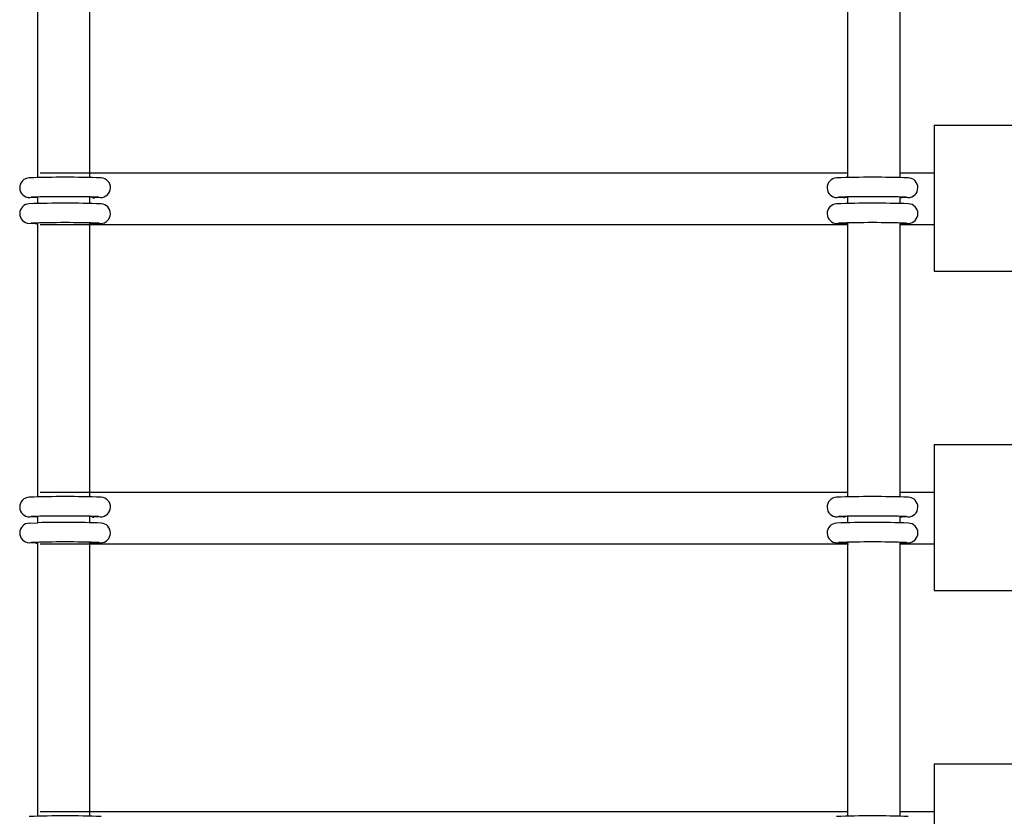
# Model space of a CAD drawing. Units: millimetres. Extents: x -8782 to 9208, y -6056 to 5927.
# Drawn here: x 1096 to 1399, y 257 to 503 of the extents above; entities that cross this region are included whole.
import ezdxf

# ---------------------------------------------------------------- set-up
doc = ezdxf.new("R2010")
doc.units = ezdxf.units.MM
doc.layers.add('DEFAULT', color=7, linetype='Continuous')

msp = doc.modelspace()

# ---------------------------------------------------------------- linework, layer by layer
at = {"layer": 'DEFAULT', "color": 0}
for p, q in [((1101.14, 455.38), (1101.14, 538.29)), ((1117.14, 537.96), (1117.14, 455.38)), ((1351.01, 455.38), (1351.01, 537.88)), ((1367.01, 537.88), (1367.01, 455.38)), ((1377.6, 470.05), (1422.6, 470.05)), ((1377.6, 470.05), (1377.6, 455.38)), ((1101.14, 453.96), (1101.14, 455.38)), ((1101.86, 455.38), (1351.01, 455.38)), ((1117.14, 455.38), (1117.14, 453.97)), ((1351.01, 453.98), (1351.01, 455.38)), ((1367.01, 455.38), (1367.01, 453.96)), ((1367.02, 455.38), (1377.6, 455.38)), ((1377.6, 455.38), (1377.6, 439.38)), ((1100.53, 447.69), (1098.65, 447.77)), ((1101.14, 447.78), (1100.53, 447.69)), ((1100.53, 447.69), (1100.53, 447.69)), ((1101.14, 445.96), (1101.14, 447.95)), ((1117.14, 447.97), (1117.14, 445.97)), ((1120.48, 447.77), (1118.48, 447.68)), ((1118.48, 447.68), (1118.48, 447.68)), ((1118.58, 447.69), (1118.59, 447.69)), ((1119.46, 448.04), (1120.01, 447.88)), ((1349.66, 447.68), (1347.66, 447.77)), ((1349.67, 447.68), (1349.66, 447.68)), ((1349.69, 447.68), (1349.67, 447.68)), ((1351.01, 447.74), (1349.69, 447.68)), ((1351.01, 445.97), (1351.01, 447.97)), ((1367.01, 447.95), (1367.01, 445.96)), ((1367.01, 447.78), (1367.61, 447.69)), ((1369.49, 447.77), (1367.62, 447.69)), ((1368.56, 448), (1369.03, 447.87)), ((1100.53, 439.69), (1098.49, 439.79)), ((1100.53, 439.69), (1100.79, 439.7)), ((1100.53, 439.69), (1100.53, 439.69)), ((1100.79, 439.7), (1101.14, 439.78)), ((1101.14, 439.78), (1101.14, 439.96)), ((1101.14, 356.87), (1101.14, 439.78)), ((1351.01, 439.38), (1101.86, 439.38)), ((1117.14, 439.98), (1117.14, 439.45)), ((1117.14, 439.45), (1117.14, 356.87)), ((1118.46, 439.69), (1118.22, 439.7)), ((1118.48, 439.69), (1118.46, 439.69)), ((1120.54, 439.78), (1118.48, 439.69)), ((1118.49, 439.69), (1118.48, 439.69)), ((1349.66, 439.69), (1347.61, 439.78)), ((1349.66, 439.69), (1349.67, 439.69)), ((1349.67, 439.69), (1349.69, 439.69)), ((1349.69, 439.69), (1349.92, 439.7)), ((1351.01, 439.38), (1351.01, 439.97)), ((1351.01, 356.87), (1351.01, 439.38)), ((1366.63, 439.96), (1366.62, 439.96)), ((1367.01, 439.96), (1367.01, 439.38)), ((1367.35, 439.7), (1367.01, 439.78)), ((1367.01, 439.38), (1367.01, 356.87)), ((1377.6, 439.38), (1367.01, 439.38)), ((1367.61, 439.69), (1367.35, 439.7)), ((1367.62, 439.69), (1367.61, 439.69)), ((1369.66, 439.79), (1367.62, 439.69)), ((1368.55, 440), (1369.06, 439.87)), ((1377.6, 439.38), (1377.6, 425.05)), ((1377.6, 425.05), (1422.6, 425.05)), ((1377.6, 371.54), (1422.6, 371.54)), ((1377.6, 371.54), (1377.6, 356.87)), ((1101.14, 355.45), (1101.14, 356.87)), ((1101.86, 356.87), (1351.01, 356.87)), ((1117.14, 356.87), (1117.14, 355.47)), ((1351.01, 355.47), (1351.01, 356.87)), ((1367.01, 356.87), (1367.01, 355.45)), ((1367.02, 356.87), (1377.6, 356.87)), ((1377.6, 356.87), (1377.6, 340.87)), ((1100.53, 349.18), (1098.65, 349.27)), ((1101.14, 349.28), (1100.53, 349.18)), ((1101.14, 347.45), (1101.14, 349.45)), ((1117.14, 349.47), (1117.14, 347.47)), ((1120.48, 349.27), (1118.48, 349.18)), ((1119.46, 349.53), (1120.01, 349.37)), ((1349.66, 349.18), (1347.66, 349.27)), ((1351.01, 347.47), (1351.01, 349.47)), ((1367.01, 349.45), (1367.01, 347.45)), ((1367.01, 349.28), (1367.61, 349.18)), ((1369.49, 349.27), (1367.62, 349.18)), ((1368.56, 349.49), (1369.03, 349.37)), ((1098.53, 347.34), (1101.13, 347.45)), ((1100.53, 349.18), (1100.53, 349.18)), ((1101.13, 347.45), (1101.14, 347.45)), ((1118.48, 349.18), (1118.48, 349.18)), ((1349.67, 349.18), (1349.66, 349.18)), ((1100.53, 341.18), (1098.49, 341.28)), ((1100.53, 341.18), (1100.79, 341.2)), ((1100.53, 341.18), (1100.53, 341.18)), ((1100.79, 341.2), (1101.14, 341.28)), ((1101.14, 341.28), (1101.14, 341.45)), ((1101.14, 258.37), (1101.14, 341.28)), ((1351.17, 340.87), (1101.86, 340.87)), ((1117.14, 341.47), (1117.14, 340.95)), ((1117.14, 340.95), (1117.14, 258.37)), ((1118.46, 341.18), (1118.22, 341.19)), ((1118.48, 341.18), (1118.46, 341.18)), ((1120.54, 341.27), (1118.48, 341.18)), ((1118.49, 341.18), (1118.48, 341.18)), ((1349.66, 341.18), (1347.61, 341.27)), ((1349.66, 341.18), (1349.67, 341.18)), ((1349.67, 341.18), (1349.69, 341.18)), ((1349.69, 341.18), (1349.92, 341.19)), ((1351.01, 340.95), (1351.01, 341.47)), ((1351.01, 258.37), (1351.01, 340.95)), ((1367.01, 341.45), (1367.01, 340.87)), ((1367.35, 341.2), (1367.01, 341.28)), ((1377.6, 340.87), (1367.01, 340.87)), ((1367.01, 340.87), (1367.01, 258.37)), ((1367.61, 341.18), (1367.35, 341.2)), ((1367.62, 341.18), (1367.61, 341.18)), ((1369.66, 341.28), (1367.62, 341.18)), ((1368.55, 341.5), (1369.06, 341.37)), ((1377.6, 340.87), (1377.6, 326.54)), ((1377.6, 326.54), (1422.6, 326.54)), ((1377.6, 273.04), (1422.6, 273.04)), ((1377.6, 273.04), (1377.6, 258.37)), ((1101.14, 256.95), (1101.14, 258.37)), ((1101.86, 258.37), (1351.01, 258.37)), ((1117.14, 258.37), (1117.14, 256.96)), ((1351.01, 256.96), (1351.01, 258.37)), ((1367.01, 258.37), (1367.01, 256.95)), ((1367.02, 258.37), (1377.6, 258.37)), ((1377.6, 258.37), (1377.6, 242.37))]:
    msp.add_line(p, q, dxfattribs=at)
for centre, radius, start, end in [((1098.61, 450.81), 3.04, 91.3717, 270.8518), ((1109.5, 130.17), 323.86, 88.0239, 91.941), ((1120.53, 450.81), 3.04, 269.1205, 87.3466), ((1347.62, 450.81), 3.04, 92.6534, 270.8795), ((1358.64, 130.17), 323.86, 88.059, 91.9761), ((1369.54, 450.81), 3.04, 269.1482, 88.6283), ((1109.57, 101.37), 346.66, 88.274, 91.7268), ((1118.45, 449.43), 1.74, 237.1565, 270.9307), ((1358.55, 108.96), 339.08, 88.2208, 91.768), ((1098.6, 442.82), 3.03, 91.2483, 267.8879), ((1109.5, 122.17), 323.86, 88.0239, 91.941), ((1120.53, 442.81), 3.03, 270.079, 87.4019), ((1347.61, 442.81), 3.03, 92.5981, 269.921), ((1358.64, 122.17), 323.86, 88.059, 91.9761), ((1369.55, 442.82), 3.03, 272.1121, 88.7517), ((1109.58, 99.61), 340.42, 88.2355, 91.7686), ((1118.4, 436.14), 3.55, 89.1724, 110.8135), ((1358.57, 99.61), 340.42, 88.2314, 91.7645), ((1349.75, 436.15), 3.53, 68.9876, 90.8672), ((1349.67, 441.49), 1.81, 277.9178, 302.5657), ((1098.61, 352.3), 3.04, 91.3717, 270.8518), ((1109.5, 31.66), 323.86, 88.0239, 91.941), ((1120.53, 352.3), 3.04, 269.1205, 87.3466), ((1347.62, 352.3), 3.04, 92.6534, 270.8795), ((1358.64, 31.66), 323.86, 88.059, 91.9761), ((1369.54, 352.3), 3.04, 269.1482, 88.6283), ((1109.56, 2.58), 346.95, 88.2747, 91.7237), ((1118.45, 350.92), 1.74, 237.046, 270.9252), ((1358.55, 10.45), 339.08, 88.2208, 91.768), ((1098.6, 344.31), 3.03, 91.2483, 267.8879), ((1108.89, 6.29), 341.26, 88.0221, 91.302), ((1120.53, 344.31), 3.03, 270.079, 87.4019), ((1347.61, 344.31), 3.03, 92.5981, 269.921), ((1358.64, 23.67), 323.86, 88.059, 91.9761), ((1369.55, 344.31), 3.03, 272.1121, 88.7517), ((1109.58, 1.11), 340.42, 88.2355, 91.7686), ((1118.4, 337.64), 3.54, 89.1577, 110.8872), ((1358.57, 1.11), 340.42, 88.2314, 91.7645), ((1349.75, 337.64), 3.54, 69.0705, 90.8507), ((1349.67, 342.99), 1.81, 277.9187, 302.5868), ((1109.5, -66.84), 323.86, 88.0239, 91.941), ((1358.64, -66.84), 323.86, 88.059, 91.9761)]:
    msp.add_arc(centre, radius, start, end, dxfattribs=at)
at = {"layer": 'DEFAULT', "color": 0, "extrusion": (0, 0, -1)}
for centre, radius, start, end in [((-1349.7, 449.43), 1.75, 237.063, 270.3401), ((-1118.47, 441.49), 1.81, 277.9177, 302.5638), ((-1349.7, 350.92), 1.74, 236.9004, 270.9179), ((-1118.47, 342.99), 1.81, 277.9177, 302.5638)]:
    msp.add_arc(centre, radius, start, end, dxfattribs=at)

doc.saveas('drawing.dxf')
